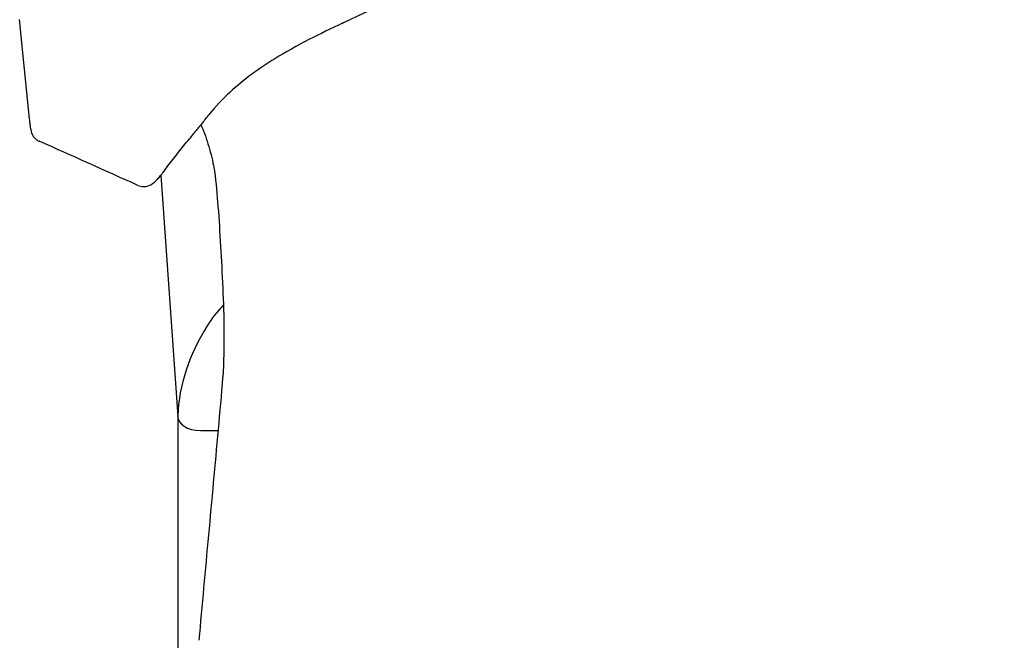
# Model space of a CAD drawing. Units: metres. Extents: x 1842 to 1871.4, y 1385.9 to 1388.
# Drawn here: x 1864.3 to 1864.5, y 1386.3 to 1386.4 of the extents above; entities that cross this region are included whole.
import ezdxf

# ---------------------------------------------------------------- set-up
doc = ezdxf.new("R2010")
doc.units = ezdxf.units.M
doc.layers.add('2D_ANY', color=8, linetype='Continuous')

# ---------------------------------------------------------------- blocks, each defined once
blk = doc.blocks.new('2D_UKA_MONOBLOCK_nuevo')
at = {"layer": '2D_ANY'}
for p, q in [((-0.23083, -0.12778), (-0.23241, -0.11209)), ((-0.20032, -0.16861), (-0.20032, -0.16855))]:
    blk.add_line(p, q, dxfattribs=at)
blk.add_ellipse((-0.22914, -0.12762), major_axis=(-0.00169, -0.00017), ratio=0.000628, start_param=0, end_param=0.002549, dxfattribs=at)
for points in [[(-0.07694, -0.07879), (-0.11283, -0.08545), (-0.14813, -0.09707), (-0.1813, -0.11257)], [(-0.1813, -0.11257), (-0.18134, -0.11258), (-0.18138, -0.1126), (-0.18141, -0.11262)], [(-0.21375, -0.13827), (-0.21894, -0.13591), (-0.22415, -0.13358), (-0.22935, -0.13128)]]:
    blk.add_open_spline(points, degree=3, dxfattribs=at)
for points, knots in [([(-0.18141, -0.11264), (-0.18321, -0.11348), (-0.18502, -0.11436), (-0.18862, -0.11622), (-0.19042, -0.11722), (-0.19469, -0.11985), (-0.19704, -0.12156), (-0.20037, -0.12464), (-0.20149, -0.12581), (-0.20253, -0.1271)], [0, 0, 0, 0, 0.00595612, 0.00595612, 0.01246796, 0.01246796, 0.02244035, 0.02244035, 0.02774351, 0.02774351, 0.02774351, 0.02774351]), ([(-0.18141, -0.11264), (-0.18141, -0.11264), (-0.18141, -0.11264), (-0.18141, -0.11264), (-0.18141, -0.11264), (-0.18141, -0.11264), (-0.1814, -0.11264)], [0.373666686, 0.373666686, 0.373666686, 0.373666686, 0.375, 0.375, 0.375, 0.376918261, 0.376918261, 0.376918261, 0.376918261]), ([(-0.20253, -0.1271), (-0.20273, -0.12736), (-0.20294, -0.12761), (-0.20335, -0.12812), (-0.20356, -0.12837), (-0.20397, -0.12888), (-0.20417, -0.12913), (-0.20459, -0.12964), (-0.20479, -0.12989), (-0.2052, -0.1304), (-0.20541, -0.13065), (-0.20561, -0.1309)], [0.03312893, 0.03312893, 0.03312893, 0.03312893, 0.03579194, 0.03579194, 0.03845495, 0.03845495, 0.04111796, 0.04111796, 0.04378097, 0.04378097, 0.04644397, 0.04644397, 0.04644397, 0.04644397]), ([(-0.23065, -0.12946), (-0.23066, -0.12933), (-0.23068, -0.12921), (-0.23071, -0.12898), (-0.23072, -0.12887), (-0.23074, -0.12866), (-0.23075, -0.12855), (-0.23078, -0.12833), (-0.23079, -0.12822), (-0.23081, -0.128), (-0.23082, -0.12789), (-0.23083, -0.12778)], [-0.009352628, -0.009352628, -0.009352628, -0.009352628, -0.007482102, -0.007482102, -0.005611577, -0.005611577, -0.003741051, -0.003741051, -0.001870526, -0.001870526, 0, 0, 0, 0]), ([(-0.20381, -0.12868), (-0.20366, -0.129), (-0.20353, -0.12932), (-0.20318, -0.13018), (-0.20299, -0.13072), (-0.20263, -0.13183), (-0.20246, -0.1324), (-0.20215, -0.13356), (-0.20201, -0.13415), (-0.20179, -0.13517), (-0.20171, -0.1356), (-0.20163, -0.13604)], [0.000732213, 0.000732213, 0.000732213, 0.000732213, 0.001952606, 0.001952606, 0.003906516, 0.003906516, 0.005860425, 0.005860425, 0.007814334, 0.007814334, 0.009223516, 0.009223516, 0.009223516, 0.009223516]), ([(-0.23065, -0.12946), (-0.23063, -0.12957), (-0.23061, -0.12968), (-0.23054, -0.12993), (-0.2305, -0.13006), (-0.23037, -0.13034), (-0.23028, -0.13049), (-0.23007, -0.13076), (-0.22995, -0.13089), (-0.22966, -0.13111), (-0.22951, -0.13121), (-0.22935, -0.13128)], [-0.015639369, -0.015639369, -0.015639369, -0.015639369, -0.014762927, -0.014762927, -0.013886485, -0.013886485, -0.013010043, -0.013010043, -0.012133601, -0.012133601, -0.011257159, -0.011257159, -0.011257159, -0.011257159]), ([(-0.20982, -0.13627), (-0.20955, -0.13592), (-0.20928, -0.13556), (-0.20873, -0.13484), (-0.20845, -0.13448), (-0.20789, -0.13376), (-0.20761, -0.1334), (-0.20705, -0.13269), (-0.20676, -0.13233), (-0.20619, -0.13162), (-0.2059, -0.13126), (-0.20561, -0.1309)], [-0.01908771, -0.01908771, -0.01908771, -0.01908771, -0.01527017, -0.01527017, -0.01145263, -0.01145263, -0.00763509, -0.00763509, -0.00381756, -0.00381756, -0.00000002, -0.00000002, -0.00000002, -0.00000002]), ([(-0.21375, -0.13827), (-0.21345, -0.1384), (-0.21313, -0.13846), (-0.21255, -0.13847), (-0.2123, -0.1384), (-0.21179, -0.13823), (-0.21158, -0.1381), (-0.2112, -0.13783), (-0.21103, -0.13768), (-0.21071, -0.13736), (-0.21056, -0.13719), (-0.21025, -0.13683), (-0.21009, -0.13664), (-0.20989, -0.13637), (-0.20985, -0.13632), (-0.20982, -0.13627)], [-0.01041979, -0.01041979, -0.01041979, -0.01041979, -0.00946954, -0.00946954, -0.00838684, -0.00838684, -0.00674292, -0.00674292, -0.00465896, -0.00465896, -0.002575, -0.002575, -0.00049104, -0.00049104, 0, 0, 0, 0]), ([(-0.20163, -0.13604), (-0.20141, -0.13788), (-0.20124, -0.13974), (-0.20094, -0.14367), (-0.20081, -0.14574), (-0.20056, -0.15001), (-0.20044, -0.15221), (-0.20025, -0.15672), (-0.20017, -0.15903), (-0.20014, -0.16374), (-0.20018, -0.16614), (-0.20032, -0.16855)], [-0.03652837, -0.03652837, -0.03652837, -0.03652837, -0.0297174, -0.0297174, -0.02228805, -0.02228805, -0.0148587, -0.0148587, -0.00742935, -0.00742935, 0, 0, 0, 0]), ([(-0.20407, -0.21012), (-0.20382, -0.20735), (-0.20356, -0.20458), (-0.20305, -0.19903), (-0.2028, -0.19626), (-0.20229, -0.19072), (-0.20204, -0.18795), (-0.20153, -0.1824), (-0.20128, -0.17963), (-0.20077, -0.17409), (-0.20048, -0.17134), (-0.20032, -0.16861)], [-0.00000002, -0.00000002, -0.00000002, -0.00000002, 0.0083712, 0.0083712, 0.01674242, 0.01674242, 0.02511365, 0.02511365, 0.03348487, 0.03348487, 0.04185609, 0.04185609, 0.04185609, 0.04185609])]:
    blk.add_open_spline(points, degree=3, knots=knots, dxfattribs=at)
blk = doc.blocks.new('2D_UKA_EXTREMO_BANCADA')
at = {"layer": '2D_ANY'}
for p, q in [((-0.00903, -0.14041), (-0.00639, -0.17853)), ((-0.00639, -0.17848), (-0.00639, -0.2508)), ((-0.00639, -0.17853), (-0.00638, -0.17858)), ((-0.00281, -0.18076), (0.00003, -0.18076))]:
    blk.add_line(p, q, dxfattribs=at)
for centre, major_axis, start_param, end_param in [((0.03259, -0.17246), (-0.03707, -0.00128), -0.563939, -0.409305), ((0.05659, -0.1782), (-0.06298, -0.00218), -0.409305, -0.048928), ((-0.00269, -0.1784), (0.0037, 0.00013), -3.19052, -3.163588), ((-0.00269, -0.1784), (0.0037, 0.00013), -3.163588, -1.62508)]:
    blk.add_ellipse(centre, major_axis=major_axis, ratio=0.636286, start_param=start_param, end_param=end_param, dxfattribs=at)
blk = doc.blocks.new('2D_UK53')
for name, p in [('2D_UKA_EXTREMO_BANCADA', (-0.74107, 0.53444)), ('2D_UKA_MONOBLOCK_nuevo', (-0.54, 0.53066))]:
    blk.add_blockref(name, p)

msp = doc.modelspace()

# ---------------------------------------------------------------- block references
msp.add_blockref('2D_UK53', (1865.10735, 1385.95282, 0.00253))

doc.saveas('drawing.dxf')
